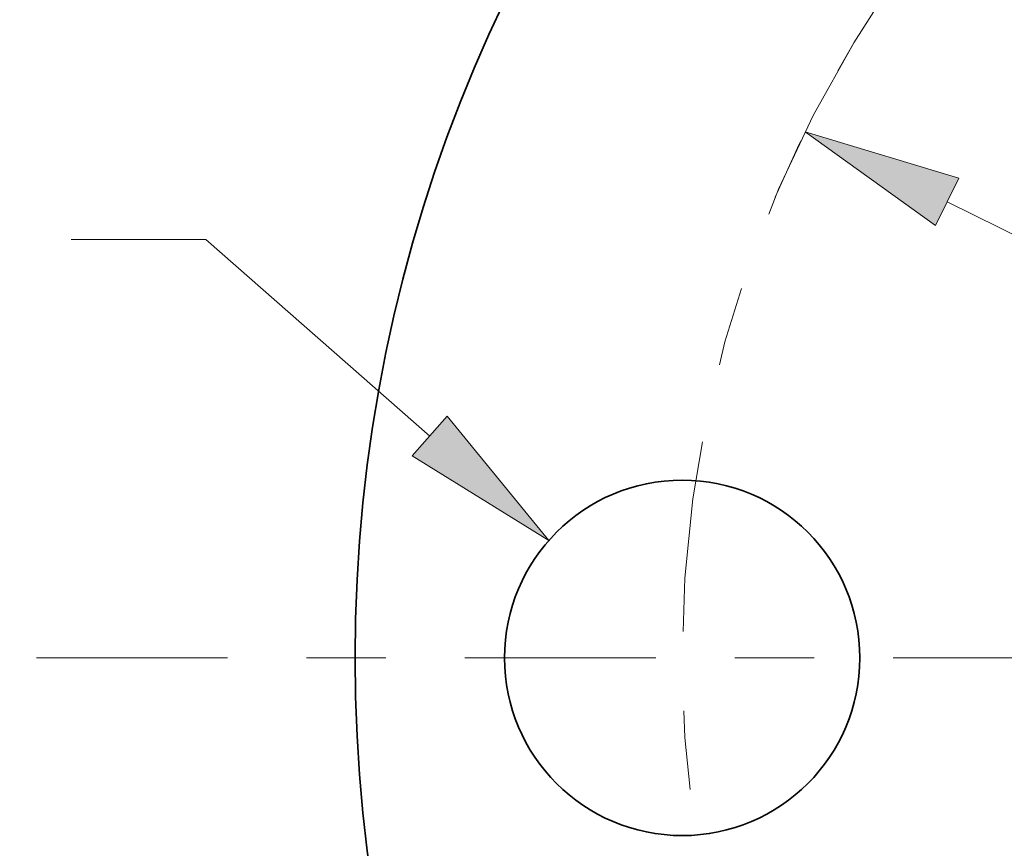
# Model space of a CAD drawing. Extents: x 0 to 10.8, y 0 to 8.3.
# Drawn here: x 1.2 to 2.4, y 5.5 to 6.5 of the extents above; entities that cross this region are included whole.
import ezdxf
from ezdxf.enums import TextEntityAlignment as Align

# ---------------------------------------------------------------- set-up
doc = ezdxf.new("R2010")
doc.units = 0
doc.header["$MEASUREMENT"] = 0
doc.linetypes.add('DASHDOT', pattern=[18.5, 12, -3, 0.5, -3])
doc.layers.get('0').update_dxf_attribs({"lineweight": 13})
doc.styles.get("Standard").update_dxf_attribs({"font": 'isocp.shx'})

# ---------------------------------------------------------------- blocks, each defined once
blk = doc.blocks.new('BLOCK9')
at = {"color": 7, "lineweight": 13, "ltscale": 0.008333}
blk.add_line((-4.1199, 1.0361), (-4.4533, 1.0361), dxfattribs=at)
at = {"color": 7, "lineweight": 13, "ltscale": 0.018453}
blk.add_line((-3.5653, 0.5491), (-4.1199, 1.0361), dxfattribs=at)
at = {"color": 7, "lineweight": 13, "ltscale": 0.03937}
blk.add_lwpolyline([(-3.6084, 0.5), (-3.2706, 0.2903), (-3.5222, 0.5982)], close=True, dxfattribs=at)
blk.add_solid([(-3.6084, 0.5), (-3.2706, 0.2903), (-3.6084, 0.5), (-3.5222, 0.5982)], dxfattribs=at)
for s, height, p, p2 in [('%%c', 0.19299, (-5.6288, 0.9396), (-5.4358, 0.9396)), ('0.88', 0.19299, (-5.2397, 0.9396), (-4.7517, 0.9396)), ('"', 0.193, (-4.7517, 0.9396), (-4.6101, 0.9396))]:
    blk.add_text(s, height=height, dxfattribs=at).set_placement(p, p2, align=Align.FIT)
blk = doc.blocks.new('BLOCK10')
at = {"color": 7, "lineweight": 13, "ltscale": 0.03937}
blk.add_line((-2.2841, 1.1289), (2.2841, -1.1289), dxfattribs=at)
blk.add_lwpolyline([(-2.2552, 1.1875), (-2.6357, 1.3026), (-2.3131, 1.0703)], close=True, dxfattribs=at)
blk.add_solid([(-2.2552, 1.1875), (-2.6357, 1.3026), (-2.2552, 1.1875), (-2.3131, 1.0703)], dxfattribs=at)
blk = doc.blocks.new('BLOCK11')
at = {"color": 7, "linetype": 'DASHDOT', "lineweight": 13, "ltscale": 0.03937}
blk.add_line((-4.5386, 0), (-1.3414, 0), dxfattribs=at)
blk.add_arc((0, 0), 2.94, 148.8469, 211.1531, dxfattribs=at)
blk = doc.blocks.new('BLOCK12')
at = {"color": 7, "linetype": 'DASHDOT', "lineweight": 13, "ltscale": 0.03937}
blk.add_line((-2.8831, 2.8831), (-1.2746, 1.2746), dxfattribs=at)
blk.add_arc((0, 0), 2.94, 112.8343, 157.1657, dxfattribs=at)

msp = doc.modelspace()

# ---------------------------------------------------------------- linework, layer by layer
at = {"color": 7, "lineweight": 35, "ltscale": 0.03937}
for centre, radius in [((3.4908, 5.7298), 1.9125), ((1.9914, 5.7298), 0.2244)]:
    msp.add_circle(centre, radius, dxfattribs=at)

# ---------------------------------------------------------------- block references
at = {"lineweight": 0, "xscale": 0.51, "yscale": 0.51, "zscale": 0.51}
for name in ['BLOCK12', 'BLOCK11', 'BLOCK10', 'BLOCK9']:
    msp.add_blockref(name, (3.4908, 5.7298), dxfattribs=at)

doc.saveas('drawing.dxf')
